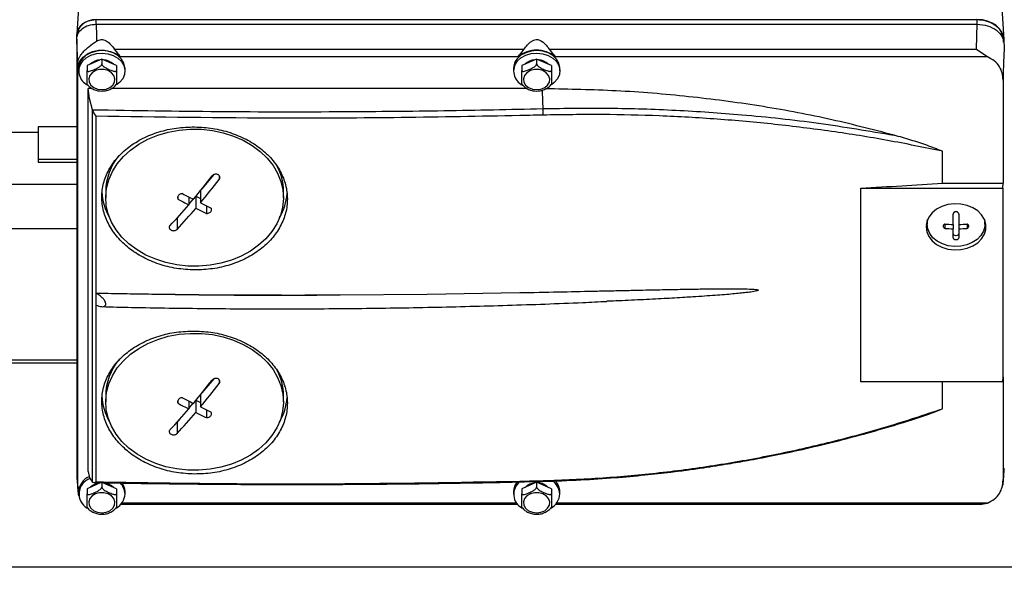
# Model space of a CAD drawing. Units: millimetres. Extents: x 20 to 410, y 10 to 287.
# Drawn here: x 276 to 285, y 240 to 245 of the extents above; entities that cross this region are included whole.
import ezdxf

# ---------------------------------------------------------------- set-up
doc = ezdxf.new("R2010")
doc.units = ezdxf.units.MM
doc.styles.add('SLDTEXTSTYLE0', font='TXT', dxfattribs={"width": 0.605})
doc.dimstyles.new('SLDDIMSTYLE0', dxfattribs={"dimtxt": 3.5, "dimasz": 3.302, "dimexe": 0, "dimexo": 0.0625, "dimgap": 0.875, "dimtad": 1, "dimdec": 3, "dimlfac": 30, "dimrnd": 1e-09, "dimzin": 12, "dimdsep": 46, "dimtxsty": 'SLDTEXTSTYLE0', "dimsah": 1, "dimcen": 0.09, "dimadec": 0, "dimazin": 3, "dimtfac": 1, "dimtdec": 3, "dimtofl": 0, "dimtmove": 0, "dimatfit": 3, "dimfxl": 1, "dimfrac": 2, "dimtolj": 1, "dimtzin": 12, "dimarcsym": 0})

# ---------------------------------------------------------------- blocks, each defined once
blk = doc.blocks.new('_D_4')
at = {"color": 7, "linetype": 'Continuous', "lineweight": 0}
for p, q in [((195.786, 257.6197), (38.9252, 257.6197)), ((39.9252, 257.6197), (39.9252, 194.1197)), ((289.786, 194.1197), (38.9252, 194.1197))]:
    blk.add_line(p, q, dxfattribs=at)
at = {"color": 7, "linetype": 'Continuous', "lineweight": 18}
for points in [[(39.9252, 257.6197), (39.4172, 254.3177), (40.4332, 254.3177)], [(39.9252, 194.1197), (40.4332, 197.4217), (39.4172, 197.4217)]]:
    blk.add_solid(points, dxfattribs=at)
at = {"color": 7, "linetype": 'Continuous', "lineweight": 18, "insert": (35.4134, 221.485), "char_height": 3.5, "attachment_point": 1, "rotation": 90, "style": 'SLDTEXTSTYLE0'}
blk.add_mtext('1905', dxfattribs=at)

msp = doc.modelspace()

# ---------------------------------------------------------------- linework, layer by layer
at = {"color": 7, "linetype": 'Continuous', "lineweight": 25}
for p, q in [((284.516817, 244.772319), (284.47724, 245.463695)), ((276.542815, 245.187436), (276.521863, 244.821414)), ((284.285911, 244.940806), (276.68613, 244.940806)), ((276.68613, 244.903482), (276.689755, 244.803933)), ((276.68613, 244.903482), (284.285911, 244.903482)), ((284.28277, 244.803933), (284.285911, 244.903482)), ((276.5217, 244.783888), (276.5217, 244.815746)), ((276.526039, 244.800484), (276.526039, 244.817447)), ((276.519372, 244.774983), (276.519372, 241.02331)), ((276.656163, 244.733087), (276.691254, 244.755952)), ((276.689755, 244.803933), (276.691254, 244.755952)), ((284.279766, 244.686354), (284.28277, 244.803933)), ((284.512706, 244.749022), (284.512706, 244.766027)), ((284.517044, 244.732454), (284.517044, 244.764384)), ((276.845852, 244.686354), (276.870172, 244.654767)), ((280.376226, 244.686354), (276.845852, 244.686354)), ((280.351906, 244.654767), (280.376226, 244.686354)), ((280.595852, 244.686354), (280.620172, 244.654767)), ((284.279766, 244.686354), (280.595852, 244.686354)), ((284.325826, 244.654767), (284.279766, 244.686354)), ((284.372986, 244.622007), (284.325826, 244.654767)), ((276.736039, 244.602991), (276.609166, 244.546522)), ((276.736039, 244.602991), (276.736039, 244.560527)), ((276.862912, 244.546522), (276.736039, 244.602991)), ((280.326191, 244.622007), (276.895887, 244.622007)), ((280.486039, 244.602991), (280.359166, 244.546522)), ((280.486039, 244.602991), (280.486039, 244.560527)), ((280.612912, 244.546522), (280.486039, 244.602991)), ((284.372986, 244.622007), (280.645887, 244.622007)), ((276.529396, 244.54108), (276.53016, 244.517877)), ((276.531249, 244.505109), (276.530431, 244.489022)), ((276.530431, 240.905864), (276.530431, 244.489022)), ((276.536039, 244.521902), (276.536039, 244.50067)), ((276.609166, 244.546522), (276.609166, 244.504059)), ((276.862912, 244.546522), (276.862912, 244.504059)), ((276.936039, 244.50067), (276.936039, 244.521902)), ((280.286039, 244.521902), (280.286039, 244.50067)), ((280.359166, 244.546522), (280.359166, 244.504059)), ((280.612912, 244.546522), (280.612912, 244.504059)), ((280.686039, 244.50067), (280.686039, 244.521902)), ((284.508314, 244.421488), (284.508314, 243.532583)), ((276.653398, 244.348988), (276.619372, 244.348998)), ((276.619372, 241.045888), (276.619372, 244.348998)), ((276.628827, 244.263604), (276.619372, 244.348998)), ((276.720626, 244.328032), (276.736039, 244.327017)), ((276.736039, 244.327017), (276.751239, 244.327948)), ((280.405672, 244.347817), (276.818369, 244.348936)), ((280.470626, 244.328032), (280.486039, 244.327017)), ((280.486039, 244.327017), (280.501239, 244.327948)), ((276.656074, 244.165955), (276.628827, 244.263604)), ((276.668033, 244.139464), (276.656074, 244.165955)), ((276.656074, 240.954355), (276.656074, 244.165955)), ((276.686039, 244.109657), (276.668033, 244.139464)), ((276.686039, 242.58468), (276.686039, 244.109657)), ((275.869372, 243.973956), (276.186039, 243.973956)), ((276.519372, 244.019074), (276.186039, 244.019074)), ((276.186039, 244.019074), (276.186039, 243.740896)), ((283.985706, 243.532583), (283.985706, 243.807804)), ((276.186039, 243.740896), (276.519372, 243.740896)), ((276.186039, 243.740896), (276.186039, 243.715008)), ((276.186039, 243.715008), (276.519372, 243.715008)), ((277.600049, 243.484625), (277.703591, 243.606801)), ((258.37923, 243.525043), (276.519372, 243.525043)), ((276.769372, 243.460776), (276.769372, 243.407722)), ((277.58679, 243.468282), (277.58679, 243.36306)), ((278.302706, 243.407722), (278.302706, 243.460776)), ((283.283261, 241.81984), (283.283261, 243.490119)), ((283.283261, 243.490119), (284.505986, 243.490119)), ((283.985706, 243.532583), (284.508314, 243.532583)), ((284.505986, 243.490119), (284.508314, 243.532583)), ((284.505986, 243.490119), (284.505986, 241.81984)), ((277.39293, 243.420989), (277.39293, 243.394979)), ((277.485288, 243.4147), (277.485288, 243.346653)), ((277.485288, 243.349212), (277.523885, 243.394754)), ((277.546681, 243.419484), (277.546681, 243.315733)), ((277.54795, 243.421013), (277.58679, 243.401451)), ((277.639039, 243.337502), (277.639039, 243.271027)), ((277.384421, 243.230192), (277.377284, 243.223993)), ((277.384421, 243.230192), (277.410637, 243.261126)), ((277.384421, 243.230192), (277.384421, 243.134096)), ((283.852706, 243.179414), (283.858182, 243.219532)), ((283.852706, 243.20065), (283.852833, 243.206792)), ((284.078372, 243.17734), (284.078372, 243.266274)), ((284.127039, 243.266274), (284.127039, 243.17734)), ((284.352579, 243.206793), (284.352706, 243.20065)), ((276.519372, 243.139594), (258.37923, 243.139594)), ((283.852706, 243.20065), (283.852706, 243.179414)), ((284.005765, 243.180288), (284.005765, 243.142771)), ((284.078372, 243.17734), (284.078372, 243.139823)), ((284.078372, 243.062243), (284.078372, 243.139823)), ((284.127039, 243.17734), (284.127039, 243.139823)), ((284.127039, 243.139823), (284.127039, 243.062243)), ((284.199647, 243.180288), (284.199647, 243.142771)), ((284.352706, 243.179414), (284.352706, 243.20065)), ((276.686039, 242.482042), (276.686039, 242.58468)), ((278.792848, 242.56935), (279.542786, 242.575903)), ((279.542786, 242.575903), (280.340105, 242.588638)), ((276.686039, 240.957065), (276.686039, 242.482042)), ((266.223378, 241.982558), (276.519372, 241.982558)), ((277.600049, 241.724408), (277.703591, 241.846583)), ((284.505986, 241.81984), (284.508314, 241.862303)), ((284.508314, 241.862303), (284.508314, 240.973398)), ((284.505986, 241.81984), (283.283261, 241.81984)), ((283.985706, 241.587082), (283.985706, 241.81984)), ((276.769372, 241.700559), (276.769372, 241.647504)), ((277.58679, 241.708064), (277.58679, 241.602843)), ((278.302706, 241.647504), (278.302706, 241.700559)), ((277.39293, 241.660771), (277.39293, 241.634761)), ((277.485288, 241.654482), (277.485288, 241.586435)), ((277.485288, 241.588994), (277.523885, 241.634537)), ((277.546681, 241.659266), (277.546681, 241.555515)), ((277.54795, 241.660796), (277.58679, 241.641234)), ((277.639039, 241.577284), (277.639039, 241.510809)), ((277.384421, 241.469975), (277.377284, 241.463776)), ((277.384421, 241.469975), (277.410637, 241.500908)), ((277.384421, 241.469975), (277.384421, 241.373879)), ((276.619372, 241.045888), (276.628827, 240.992065)), ((276.72744, 240.950245), (276.609166, 240.897604)), ((276.628827, 240.992065), (276.656074, 240.954355)), ((276.656074, 240.954355), (276.668033, 240.951309)), ((276.668033, 240.951309), (276.686039, 240.957065)), ((276.736039, 240.954073), (276.736039, 240.911609)), ((276.862912, 240.897604), (276.74536, 240.949924)), ((280.486039, 240.954073), (280.359166, 240.897604)), ((280.486039, 240.954073), (280.486039, 240.911609)), ((280.612912, 240.897604), (280.486039, 240.954073)), ((276.52917, 240.899048), (276.53016, 240.868959)), ((276.530431, 240.905864), (276.531249, 240.889777)), ((276.536039, 240.872984), (276.536039, 240.851752)), ((276.609166, 240.897604), (276.609166, 240.855141)), ((276.862912, 240.897604), (276.862912, 240.855141)), ((276.936039, 240.851752), (276.936039, 240.872984)), ((280.286039, 240.872984), (280.286039, 240.851752)), ((280.359166, 240.897604), (280.359166, 240.855141)), ((280.612912, 240.897604), (280.612912, 240.855141)), ((280.686039, 240.851752), (280.686039, 240.872984)), ((276.900244, 240.763732), (280.321835, 240.763732)), ((280.31419, 240.772879), (276.907888, 240.772879)), ((280.650244, 240.763732), (284.314366, 240.763732)), ((284.372986, 240.772879), (280.657888, 240.772879)), ((284.314366, 240.76484), (284.325826, 240.764103)), ((284.325826, 240.764103), (284.372713, 240.773037)), ((276.720626, 240.679114), (276.736039, 240.678099)), ((276.736039, 240.678099), (276.751239, 240.67903)), ((280.470626, 240.679114), (280.486039, 240.678099)), ((280.486039, 240.678099), (280.501239, 240.67903)), ((263.986039, 240.22307), (299.786039, 240.22307))]:
    msp.add_line(p, q, dxfattribs=at)
at = {"color": 8, "linetype": 'Continuous', "lineweight": 25}
for p, q in [((276.68613, 244.903482), (276.68613, 244.940806)), ((284.285911, 244.903482), (284.285911, 244.940806)), ((277.74905, 243.596542), (277.74905, 243.564344)), ((276.519372, 242.00676), (266.186039, 242.00676)), ((277.74905, 241.836324), (277.74905, 241.804127))]:
    msp.add_line(p, q, dxfattribs=at)
at = {"color": 7, "linetype": 'Continuous', "lineweight": 25, "flags": 128}
for points in [[(276.531249, 244.505109), (276.532423, 244.545715), (276.546924, 244.584763), (276.573803, 244.619696), (276.611299, 244.648229), (276.65696, 244.668494), (276.707796, 244.679165), (276.760481, 244.679543), (276.811566, 244.669603), (276.857708, 244.649997), (276.895887, 244.622007)], [(276.936039, 244.521902), (276.935793, 244.529548), (276.927051, 244.567603), (276.906307, 244.602787), (276.874864, 244.632889), (276.834699, 244.656017), (276.788334, 244.670718), (276.738684, 244.676068), (276.688867, 244.671732), (276.642014, 244.657981), (276.601069, 244.63568), (276.568605, 244.60623)], [(276.568605, 244.584998), (276.601069, 244.614448), (276.642014, 244.636749), (276.688867, 244.6505), (276.738684, 244.654836), (276.788334, 244.649486), (276.834699, 244.634785), (276.874864, 244.611657), (276.906307, 244.581555), (276.927051, 244.546371), (276.935793, 244.508316), (276.931984, 244.46978), (276.915863, 244.433185), (276.888443, 244.40083), (276.863241, 244.381693)], [(280.686039, 244.521902), (280.685793, 244.529548), (280.677051, 244.567603), (280.656307, 244.602787), (280.624864, 244.632889), (280.584699, 244.656017), (280.538334, 244.670718), (280.488684, 244.676068), (280.438867, 244.671732), (280.392014, 244.657981), (280.351069, 244.63568), (280.318605, 244.60623)], [(280.318605, 244.584998), (280.351069, 244.614448), (280.392014, 244.636749), (280.438867, 244.6505), (280.488684, 244.654836), (280.538334, 244.649486), (280.584699, 244.634785), (280.624864, 244.611657), (280.656307, 244.581555), (280.677051, 244.546371), (280.685793, 244.508316), (280.681984, 244.46978), (280.665863, 244.433185), (280.638443, 244.40083), (280.613241, 244.381693)], [(276.736039, 244.339118), (276.772784, 244.343845), (276.805547, 244.357514), (276.830778, 244.378643), (276.845743, 244.404942), (276.848819, 244.433563), (276.839674, 244.461402), (276.819298, 244.485444), (276.7899, 244.503084), (276.754666, 244.512408), (276.717412, 244.512408), (276.682178, 244.503084), (276.65278, 244.485444), (276.632404, 244.461402), (276.623259, 244.433563), (276.626335, 244.404942), (276.6413, 244.378643), (276.666531, 244.357514), (276.699294, 244.343845), (276.736039, 244.339118)], [(280.486039, 244.339118), (280.522784, 244.343845), (280.555547, 244.357514), (280.580778, 244.378643), (280.595743, 244.404942), (280.598819, 244.433563), (280.589674, 244.461402), (280.569298, 244.485444), (280.5399, 244.503084), (280.504666, 244.512408), (280.467412, 244.512408), (280.432178, 244.503084), (280.40278, 244.485444), (280.382404, 244.461402), (280.373259, 244.433563), (280.376335, 244.404942), (280.3913, 244.378643), (280.416531, 244.357514), (280.449294, 244.343845), (280.486039, 244.339118)], [(277.116715, 242.912936), (277.039579, 242.957353), (276.970272, 243.008871), (276.909888, 243.06668), (276.859379, 243.129868), (276.819541, 243.197437), (276.791002, 243.268323), (276.774214, 243.341407), (276.769439, 243.415536), (276.776755, 243.489543), (276.796045, 243.562259), (276.827005, 243.632538), (276.869146, 243.699272), (276.921805, 243.761408), (276.984151, 243.817965), (277.055201, 243.868053), (277.133834, 243.910882), (277.218809, 243.945775), (277.308788, 243.972183), (277.40235, 243.989689), (277.498021, 243.998016), (277.594292, 243.997035), (277.689643, 243.98676), (277.782573, 243.967353), (277.871614, 243.93912), (277.955363, 243.902507), (278.032499, 243.858091), (278.101806, 243.806572), (278.16219, 243.748763), (278.212699, 243.685576), (278.252537, 243.618006), (278.281076, 243.547121), (278.297864, 243.474037), (278.302639, 243.399907), (278.295323, 243.3259), (278.276034, 243.253184), (278.245074, 243.182905), (278.202932, 243.116171), (278.150273, 243.054036), (278.087927, 242.997478), (278.016877, 242.94739), (277.938244, 242.904562), (277.853269, 242.869668), (277.76329, 242.843261), (277.669728, 242.825755), (277.574057, 242.817427), (277.477787, 242.818408), (277.382435, 242.828683), (277.289506, 242.84809), (277.200464, 242.876323), (277.116715, 242.912936)], [(283.844372, 243.156063), (283.850412, 243.113252), (283.868249, 243.072443), (283.897048, 243.035543), (283.935464, 243.004279), (283.9817, 242.980113), (284.033594, 242.964173), (284.08872, 242.957206), (284.144499, 242.959538), (284.198325, 242.971058), (284.247679, 242.99123), (284.290255, 243.019109), (284.32406, 243.053391), (284.347516, 243.092475), (284.359525, 243.134531), (284.359525, 243.177595), (284.347516, 243.219651), (284.32406, 243.258735), (284.290255, 243.293017), (284.247679, 243.320896), (284.198325, 243.341067), (284.144499, 243.352588), (284.08872, 243.35492), (284.033594, 243.347953), (283.9817, 243.332013), (283.935464, 243.307847), (283.897048, 243.276583), (283.868249, 243.239683), (283.850412, 243.198874), (283.844372, 243.156063)], [(284.347233, 243.21952), (284.35124, 243.200251), (284.35124, 243.158577), (284.339619, 243.117877), (284.31692, 243.080054), (284.284205, 243.046878), (284.243002, 243.019898), (284.19524, 243.000378), (284.143151, 242.989229), (284.089171, 242.986972), (284.035824, 242.993715), (283.985604, 243.00914), (283.940859, 243.032527), (283.903682, 243.062782), (283.875812, 243.098491), (283.858551, 243.137984), (283.852706, 243.179414), (283.852706, 243.179414)], [(283.845996, 243.178357), (283.853789, 243.147372), (283.860679, 243.131016)], [(284.344733, 243.131017), (284.351623, 243.147372), (284.359415, 243.178357)], [(284.127039, 243.098635), (284.125187, 243.091456), (284.119912, 243.08537), (284.112018, 243.081304), (284.102706, 243.079876), (284.093394, 243.081304), (284.085499, 243.08537), (284.080225, 243.091456), (284.078372, 243.098635)], [(277.116715, 241.152719), (277.039579, 241.197135), (276.970272, 241.248654), (276.909888, 241.306463), (276.859379, 241.36965), (276.819541, 241.43722), (276.791002, 241.508105), (276.774214, 241.581189), (276.769439, 241.655319), (276.776755, 241.729326), (276.796045, 241.802042), (276.827005, 241.872321), (276.869146, 241.939054), (276.921805, 242.00119), (276.984151, 242.057748), (277.055201, 242.107836), (277.133834, 242.150664), (277.218809, 242.185557), (277.308788, 242.211965), (277.40235, 242.229471), (277.498021, 242.237799), (277.594292, 242.236818), (277.689643, 242.226542), (277.782573, 242.207135), (277.871614, 242.178903), (277.955363, 242.142289), (278.032499, 242.097873), (278.101806, 242.046354), (278.16219, 241.988545), (278.212699, 241.925358), (278.252537, 241.857789), (278.281076, 241.786903), (278.297864, 241.713819), (278.302639, 241.639689), (278.295323, 241.565683), (278.276034, 241.492967), (278.245074, 241.422687), (278.202932, 241.355954), (278.150273, 241.293818), (278.087927, 241.23726), (278.016877, 241.187172), (277.938244, 241.144344), (277.853269, 241.109451), (277.76329, 241.083043), (277.669728, 241.065537), (277.574057, 241.057209), (277.477787, 241.058191), (277.382435, 241.068466), (277.289506, 241.087873), (277.200464, 241.116106), (277.116715, 241.152719)], [(276.531249, 240.889777), (276.532423, 240.849171), (276.53541, 240.837145)], [(276.736039, 240.6902), (276.772784, 240.694927), (276.805547, 240.708596), (276.830778, 240.729725), (276.845743, 240.756024), (276.848819, 240.784645), (276.839674, 240.812484), (276.819298, 240.836526), (276.7899, 240.854166), (276.754666, 240.86349), (276.717412, 240.86349), (276.682178, 240.854166), (276.65278, 240.836526), (276.632404, 240.812484), (276.623259, 240.784645), (276.626335, 240.756024), (276.6413, 240.729725), (276.666531, 240.708596), (276.699294, 240.694927), (276.736039, 240.6902)], [(280.486039, 240.6902), (280.522784, 240.694927), (280.555547, 240.708596), (280.580778, 240.729725), (280.595743, 240.756024), (280.598819, 240.784645), (280.589674, 240.812484), (280.569298, 240.836526), (280.5399, 240.854166), (280.504666, 240.86349), (280.467412, 240.86349), (280.432178, 240.854166), (280.40278, 240.836526), (280.382404, 240.812484), (280.373259, 240.784645), (280.376335, 240.756024), (280.3913, 240.729725), (280.416531, 240.708596), (280.449294, 240.694927), (280.486039, 240.6902)]]:
    msp.add_lwpolyline(points, dxfattribs=at)
at = {"color": 7, "linetype": 'Continuous', "lineweight": 25}
for centre, radius, start, end in [((280.486039, 244.437045), 0.244463, 49.1657501, 130.8342499), ((276.664751, 244.520647), 0.128718, 138.326766, 179.4414816), ((276.672349, 244.49948), 0.134448, 140.5007376, 244.9721625), ((276.7312, 244.459151), 0.137562, 94.2106237, 133.77499), ((276.740878, 244.459151), 0.137562, 46.22501, 85.7893763), ((280.414751, 244.520647), 0.128718, 138.326766, 179.4414816), ((280.422349, 244.49948), 0.134448, 140.5007375, 244.9721625), ((280.4812, 244.459151), 0.137562, 94.2106237, 133.77499), ((280.490878, 244.459151), 0.137562, 46.22501, 85.7893763), ((277.266888, 243.453855), 0.497564, 140.5106119, 179.2029979), ((277.826717, 243.458616), 0.475994, 0.2599775, 28.9838504), ((272.356094, 247.727127), 6.74521, 320.0287226, 322.2249827), ((272.417487, 247.696206), 6.74521, 320.0287226, 322.2249827), ((277.238099, 243.48587), 0.502225, 183.1339557, 209.8243383), ((278.405795, 330.005224), 86.652485, 273.22675111, 273.69206635), ((280.051787, 248.364024), 5.635683, 241.8494733, 242.9092285), ((280.091896, 248.411351), 5.635683, 241.8494733, 242.9092285), ((277.832639, 243.486445), 0.503674, 330.1949682, 355.0855333), ((273.199772, 247.011706), 5.638995, 316.987432, 319.4623231), ((273.261164, 246.980786), 5.638995, 316.987432, 319.4623231), ((279.934893, 248.131803), 5.375694, 243.6239197, 244.7175754), ((279.975002, 248.17913), 5.375694, 243.6239197, 244.7175754), ((284.102571, 244.669149), 1.492005, 266.2798575, 269.0706962), ((284.102571, 244.631632), 1.492005, 266.2798575, 269.0706962), ((284.102841, 244.669149), 1.492005, 270.9293038, 273.7201425), ((284.102841, 244.631632), 1.492005, 270.9293038, 273.7201425), ((278.377933, 329.908373), 87.340008, 269.20488877, 270.27218917), ((278.265423, 305.253538), 62.686406, 268.99500221, 270.48207572), ((277.266888, 241.693638), 0.497564, 140.5106119, 179.2029979), ((277.826845, 241.698414), 0.475866, 0.2581899, 28.8566059), ((272.356094, 245.966909), 6.74521, 320.0287226, 322.2249827), ((272.417487, 245.935989), 6.74521, 320.0287226, 322.2249827), ((277.238115, 241.725655), 0.502241, 183.1341632, 209.83783), ((280.091896, 246.651134), 5.635683, 241.8494733, 242.9092285), ((277.832622, 241.726231), 0.503691, 330.1812686, 355.0853472), ((280.051787, 246.603806), 5.635683, 241.8494733, 242.9092285), ((279.975002, 246.418913), 5.375694, 243.6239197, 244.7175754), ((273.199772, 245.251489), 5.638995, 316.987432, 319.4623231), ((273.261164, 245.220568), 5.638995, 316.987432, 319.4623231), ((279.934893, 246.371585), 5.375694, 243.6239197, 244.7175754), ((276.684774, 240.86481), 0.14896, 113.4856774, 176.8541577), ((276.678108, 240.8529), 0.138775, 108.0972968, 241.0131501), ((276.7312, 240.810233), 0.137562, 94.2106237, 133.77499), ((276.740878, 240.810233), 0.137562, 46.22501, 85.7893763), ((276.801038, 240.848416), 0.135042, 1.4157154, 47.1120415), ((276.805439, 240.870761), 0.130619, 0.9753981, 36.4365989), ((280.415823, 240.871343), 0.129794, 138.1474505, 179.2755949), ((280.42222, 240.850978), 0.134307, 126.8931473, 242.8131371), ((280.4812, 240.810233), 0.137562, 94.2106237, 133.77499), ((280.490878, 240.810233), 0.137562, 46.22501, 85.7893763), ((280.541766, 240.844843), 0.144439, 2.7417302, 57.4153273), ((280.551455, 240.869753), 0.134623, 1.3754191, 46.1838891), ((276.789667, 240.859375), 0.14657, 298.8460188, 357.0187937), ((280.539667, 240.859375), 0.14657, 298.8460188, 357.0187937)]:
    msp.add_arc(centre, radius, start, end, dxfattribs=at)
for centre, major_axis, ratio, start_param, end_param in [((276.688469, 244.81559), (0.166768, -0.000386), 0.77089592, 1.57379835, 3.1433767), ((284.283569, 244.764165), (0.233475, 0.00054), 0.77089592, 6.28140126, 7.85097961), ((276.519534, 244.386603), (-0.01113, 0.5), 0.02690704, 4.91808676, 5.60129372)]:
    msp.add_ellipse(centre, major_axis=major_axis, ratio=ratio, start_param=start_param, end_param=end_param, dxfattribs=at)
for points, knots in [([(276.519372, 244.774983), (276.521957, 244.791843), (276.527112, 244.825465), (276.565386, 244.868003), (276.620591, 244.897501), (276.664242, 244.901484), (276.68613, 244.903482)], [0, 0, 0, 0, 0.250609096, 0.49978163, 0.749168691, 1, 1, 1, 1]), ([(276.68613, 244.940806), (276.662604, 244.938474), (276.615602, 244.933814), (276.563018, 244.900741), (276.531627, 244.860105), (276.527902, 244.831667), (276.526039, 244.817447)], [0, 0, 0, 0, 0.28009294, 0.5595722, 0.77976822, 1, 1, 1, 1]), ([(284.512706, 244.766027), (284.508417, 244.791715), (284.499846, 244.843049), (284.439017, 244.900455), (284.36431, 244.934711), (284.312046, 244.938775), (284.285911, 244.940806)], [0, 0, 0, 0, 0.28001698, 0.5595606, 0.7797585, 1, 1, 1, 1]), ([(284.285911, 244.903482), (284.316532, 244.900696), (284.377596, 244.89514), (284.454877, 244.853864), (284.508496, 244.7943), (284.51574, 244.747187), (284.519372, 244.723563)], [0, 0, 0, 0, 0.25061346, 0.49978633, 0.74917612, 1, 1, 1, 1]), ([(276.52941, 244.54108), (276.529328, 244.543625), (276.529157, 244.548939), (276.529093, 244.560979), (276.530852, 244.588778), (276.539242, 244.61222), (276.555777, 244.640874), (276.572585, 244.663241), (276.606521, 244.697571), (276.636604, 244.719094), (276.656163, 244.733087)], [0, 0, 0, 0, 0.03046445, 0.06362273, 0.135859, 0.37150375, 0.42433776, 0.57968612, 0.7267359, 1, 1, 1, 1]), ([(276.691254, 244.755952), (276.697744, 244.759868), (276.709619, 244.767034), (276.730434, 244.772172), (276.752138, 244.770551), (276.779366, 244.758985), (276.812452, 244.731348), (276.833402, 244.703127), (276.845852, 244.686354)], [0, 0, 0, 0, 0.11840962, 0.2166516, 0.31551954, 0.43403888, 0.6636388, 1, 1, 1, 1]), ([(280.376226, 244.686354), (280.385445, 244.699203), (280.403824, 244.724816), (280.432836, 244.751742), (280.459421, 244.766899), (280.475803, 244.770986), (280.490665, 244.771639), (280.508122, 244.768834), (280.542391, 244.751102), (280.570789, 244.721112), (280.589872, 244.694647), (280.595852, 244.686354)], [0, 0, 0, 0, 0.16849112, 0.33586671, 0.41790904, 0.48239585, 0.50037981, 0.56379082, 0.65283311, 0.89121184, 1, 1, 1, 1]), ([(276.870172, 244.654767), (276.872949, 244.651297), (276.877313, 244.645845), (276.886011, 244.634926), (276.891711, 244.62747), (276.895887, 244.622007)], [0, 0, 0, 0, 0.31888163, 0.50101124, 1, 1, 1, 1]), ([(280.326191, 244.622007), (280.330384, 244.627493), (280.336082, 244.634948), (280.344781, 244.645865), (280.349127, 244.651294), (280.351906, 244.654767)], [0, 0, 0, 0, 0.5010929, 0.68085574, 1, 1, 1, 1]), ([(280.620172, 244.654767), (280.622949, 244.651297), (280.627313, 244.645845), (280.636011, 244.634926), (280.641711, 244.62747), (280.645887, 244.622007)], [0, 0, 0, 0, 0.31888163, 0.50101124, 1, 1, 1, 1]), ([(284.519372, 244.723563), (284.518234, 244.70157), (284.515933, 244.657131), (284.512878, 244.577574), (284.510294, 244.497953), (284.50897, 244.446801), (284.508314, 244.421488)], [0, 0, 0, 0, 0.27747187, 0.5606624, 0.78258917, 1, 1, 1, 1]), ([(276.609166, 244.504059), (276.609347, 244.502885), (276.609707, 244.500541), (276.612796, 244.497948), (276.619361, 244.496355), (276.637478, 244.498474), (276.667432, 244.510201), (276.696665, 244.523847), (276.716748, 244.536615), (276.726064, 244.544084), (276.73246, 244.551218), (276.7356, 244.556595), (276.735921, 244.559468), (276.736039, 244.560527)], [0, 0, 0, 0, 0.03423708, 0.06832879, 0.12255677, 0.21298742, 0.46153256, 0.71987249, 0.79908661, 0.87871286, 0.92537338, 0.9724861, 1, 1, 1, 1]), ([(276.736039, 244.560527), (276.736219, 244.559192), (276.736579, 244.556529), (276.739669, 244.551185), (276.746233, 244.543749), (276.76435, 244.529741), (276.794305, 244.514803), (276.823538, 244.502427), (276.843621, 244.497319), (276.852937, 244.496495), (276.859333, 244.497936), (276.862473, 244.500517), (276.862793, 244.503105), (276.862912, 244.504059)], [0, 0, 0, 0, 0.03423708, 0.06832879, 0.12255677, 0.21298742, 0.46153256, 0.71987249, 0.79908661, 0.87871286, 0.92537338, 0.9724861, 1, 1, 1, 1]), ([(280.359166, 244.504059), (280.359347, 244.502885), (280.359707, 244.500541), (280.362796, 244.497948), (280.369361, 244.496355), (280.387478, 244.498474), (280.417432, 244.510201), (280.446665, 244.523847), (280.466748, 244.536615), (280.476064, 244.544084), (280.48246, 244.551218), (280.4856, 244.556595), (280.485921, 244.559468), (280.486039, 244.560527)], [0, 0, 0, 0, 0.03423708, 0.06832879, 0.12255677, 0.21298742, 0.46153256, 0.71987249, 0.79908661, 0.87871286, 0.92537338, 0.9724861, 1, 1, 1, 1]), ([(280.486039, 244.560527), (280.486219, 244.559192), (280.486579, 244.556529), (280.489669, 244.551185), (280.496233, 244.543749), (280.51435, 244.529741), (280.544305, 244.514803), (280.573538, 244.502427), (280.593621, 244.497319), (280.602937, 244.496495), (280.609333, 244.497936), (280.612473, 244.500517), (280.612793, 244.503105), (280.612912, 244.504059)], [0, 0, 0, 0, 0.03423708, 0.06832879, 0.12255677, 0.21298742, 0.46153256, 0.71987249, 0.79908661, 0.87871286, 0.92537338, 0.9724861, 1, 1, 1, 1]), ([(284.508314, 244.421488), (284.507019, 244.442247), (284.50454, 244.481972), (284.479511, 244.539097), (284.437998, 244.589851), (284.394335, 244.611447), (284.372986, 244.622007)], [0, 0, 0, 0, 0.2613039, 0.50003051, 0.75553712, 1, 1, 1, 1]), ([(276.609166, 244.38727), (276.609166, 244.387424), (276.609166, 244.387903), (276.609166, 244.398498), (276.609166, 244.423054), (276.609166, 244.449865), (276.609166, 244.47156), (276.609166, 244.483176), (276.609166, 244.493157), (276.609166, 244.499931), (276.609166, 244.502947), (276.609166, 244.504059)], [0, 0, 0, 0, 0.04637534, 0.14465736, 0.4147817, 0.69555124, 0.78164289, 0.86818246, 0.91889414, 0.97009728, 1, 1, 1, 1]), ([(276.862912, 244.504059), (276.862912, 244.502644), (276.862912, 244.49982), (276.862912, 244.493101), (276.862912, 244.482743), (276.862912, 244.460669), (276.862912, 244.432429), (276.862912, 244.406943), (276.862912, 244.393042), (276.862912, 244.387879), (276.862912, 244.387307), (276.862912, 244.387109)], [0, 0, 0, 0, 0.037181962, 0.074206046, 0.133098412, 0.231307392, 0.501230988, 0.781791863, 0.867819536, 0.954294784, 1, 1, 1, 1]), ([(280.359166, 244.38727), (280.359166, 244.387424), (280.359166, 244.387903), (280.359166, 244.398498), (280.359166, 244.423054), (280.359166, 244.449865), (280.359166, 244.47156), (280.359166, 244.483176), (280.359166, 244.493157), (280.359166, 244.499931), (280.359166, 244.502947), (280.359166, 244.504059)], [0, 0, 0, 0, 0.04637534, 0.14465736, 0.4147817, 0.69555124, 0.78164289, 0.86818246, 0.91889414, 0.97009728, 1, 1, 1, 1]), ([(280.612912, 244.504059), (280.612912, 244.502644), (280.612912, 244.49982), (280.612912, 244.493101), (280.612912, 244.482743), (280.612912, 244.460669), (280.612912, 244.432429), (280.612912, 244.406943), (280.612912, 244.393042), (280.612912, 244.387879), (280.612912, 244.387307), (280.612912, 244.387109)], [0, 0, 0, 0, 0.03718196, 0.07420605, 0.13309841, 0.23130739, 0.50123099, 0.78179186, 0.86781954, 0.95429478, 1, 1, 1, 1]), ([(276.609948, 244.387802), (276.611969, 244.384391), (276.619695, 244.371347), (276.641827, 244.353575), (276.674425, 244.336666), (276.702165, 244.329017), (276.717903, 244.328177), (276.720626, 244.328032)], [0, 0, 0, 0, 0.09725993, 0.37189623, 0.65338218, 0.94002948, 1, 1, 1, 1]), ([(276.751238, 244.327976), (276.748998, 244.327633), (276.746012, 244.327176), (276.74378, 244.327838), (276.743222, 244.328003)], [0, 0, 0, 0, 0.74987139, 1, 1, 1, 1]), ([(276.751239, 244.327948), (276.753486, 244.328062), (276.768958, 244.328852), (276.797124, 244.336355), (276.831065, 244.354066), (276.853589, 244.372099), (276.860724, 244.385115), (276.862098, 244.387621)], [0, 0, 0, 0, 0.04947572, 0.34073923, 0.63478433, 0.92968519, 1, 1, 1, 1]), ([(280.359948, 244.387802), (280.361969, 244.384391), (280.369695, 244.371347), (280.391827, 244.353575), (280.424425, 244.336666), (280.452165, 244.329017), (280.467903, 244.328177), (280.470626, 244.328032)], [0, 0, 0, 0, 0.09725993, 0.37189623, 0.65338218, 0.94002948, 1, 1, 1, 1]), ([(280.501238, 244.327976), (280.498998, 244.327633), (280.496012, 244.327176), (280.49378, 244.327838), (280.493222, 244.328003)], [0, 0, 0, 0, 0.74987139, 1, 1, 1, 1]), ([(280.501239, 244.327948), (280.503486, 244.328062), (280.518958, 244.328852), (280.547124, 244.336355), (280.581065, 244.354066), (280.603589, 244.372099), (280.610724, 244.385115), (280.612098, 244.387621)], [0, 0, 0, 0, 0.04947572, 0.34073923, 0.63478433, 0.92968519, 1, 1, 1, 1]), ([(283.569092, 243.946654), (283.378541, 243.995895), (282.995751, 244.094815), (282.402609, 244.203911), (281.79393, 244.284072), (281.179197, 244.334491), (280.767141, 244.342739), (280.564214, 244.346801)], [0, 0, 0, 0, 0.19674661, 0.39523708, 0.59643156, 0.80125214, 1, 1, 1, 1]), ([(276.656074, 244.165955), (277.018652, 244.160093), (277.74363, 244.148372), (278.753687, 244.148219), (279.685713, 244.156972), (280.254968, 244.169486), (280.539605, 244.175744)], [0, 0, 0, 0, 0.28011351, 0.56009036, 0.78003707, 1, 1, 1, 1]), ([(280.539605, 244.175744), (280.731224, 244.178458), (281.11449, 244.183889), (281.687347, 244.165249), (282.289929, 244.124072), (282.920308, 244.056044), (283.352816, 243.98312), (283.569092, 243.946654)], [0, 0, 0, 0, 0.18661119, 0.37325115, 0.55994048, 0.77994776, 1, 1, 1, 1]), ([(280.539605, 244.175744), (280.539961, 244.165646), (280.540597, 244.147563), (280.540984, 244.128488), (280.541154, 244.120064)], [0, 0, 0, 0, 0.5584027, 1, 1, 1, 1]), ([(280.340105, 244.115313), (279.999146, 244.108858), (279.317229, 244.09595), (278.0989, 244.089776), (277.221949, 244.102116), (276.686039, 244.109657)], [0, 0, 0, 0, 0.280002774, 0.560005561, 1, 1, 1, 1]), ([(280.541154, 244.120064), (280.503627, 244.119146), (280.436613, 244.117507), (280.369593, 244.115983), (280.340105, 244.115313)], [0, 0, 0, 0, 0.56000183, 1, 1, 1, 1]), ([(283.985706, 243.807804), (283.828114, 243.840206), (283.512967, 243.905001), (283.029718, 243.981444), (282.540146, 244.04259), (282.044924, 244.087116), (281.54969, 244.11501), (281.048093, 244.127324), (280.712703, 244.122521), (280.541154, 244.120064)], [0, 0, 0, 0, 0.142678378, 0.285321499, 0.428289448, 0.57134888, 0.714205855, 0.85381866, 1, 1, 1, 1]), ([(277.536039, 242.784419), (277.483625, 242.787188), (277.378801, 242.792724), (277.227826, 242.831589), (277.088457, 242.890294), (276.966644, 242.969661), (276.866711, 243.065378), (276.792141, 243.173853), (276.746564, 243.291097), (276.730908, 243.41238), (276.746034, 243.533225), (276.792175, 243.648732), (276.866182, 243.754961), (276.966688, 243.84717), (277.088501, 243.9229), (277.227973, 243.977681), (277.378923, 244.012762), (277.483663, 244.016158), (277.536039, 244.017856)], [0, 0, 0, 0, 0.06254593, 0.1250881, 0.18757215, 0.25006602, 0.31254296, 0.37496785, 0.43739717, 0.49986663, 0.56234453, 0.62483661, 0.68736609, 0.74991284, 0.81245713, 0.87501419, 0.93749981, 1, 1, 1, 1]), ([(277.536039, 244.017856), (277.588376, 244.015147), (277.693032, 244.009729), (277.843825, 243.971826), (277.983142, 243.914478), (278.104843, 243.836601), (278.205363, 243.742645), (278.279485, 243.635145), (278.325876, 243.518786), (278.341055, 243.397618), (278.326138, 243.276404), (278.279988, 243.160032), (278.206026, 243.052617), (278.105982, 242.959187), (277.984303, 242.882286), (277.844649, 242.826413), (277.693427, 242.789899), (277.588339, 242.78624), (277.536039, 242.784419)], [0, 0, 0, 0, 0.062462964, 0.124903292, 0.187334832, 0.249799895, 0.312252891, 0.374741573, 0.437243634, 0.499782341, 0.562309693, 0.624873484, 0.687343584, 0.749849518, 0.811865276, 0.874581473, 0.937582293, 1, 1, 1, 1]), ([(283.985706, 243.807804), (283.941084, 243.825447), (283.85204, 243.860653), (283.712248, 243.905771), (283.617271, 243.932895), (283.569092, 243.946654)], [0, 0, 0, 0, 0.33108258, 0.66067558, 1, 1, 1, 1]), ([(277.74905, 243.564344), (277.750971, 243.567433), (277.754813, 243.573611), (277.755504, 243.584056), (277.752232, 243.593885), (277.745888, 243.601173), (277.73745, 243.606583), (277.727324, 243.609877), (277.714849, 243.610233), (277.702812, 243.607163), (277.693455, 243.601773), (277.689319, 243.59713), (277.687658, 243.595264)], [0, 0, 0, 0, 0.10793596, 0.21587933, 0.32360657, 0.43088323, 0.49999024, 0.60675213, 0.71350672, 0.82047218, 0.92788358, 1, 1, 1, 1]), ([(277.433039, 243.442306), (277.428096, 243.44199), (277.418209, 243.441356), (277.40544, 243.435736), (277.395639, 243.427473), (277.389858, 243.417063), (277.388548, 243.40556), (277.391509, 243.39841), (277.39293, 243.394979)], [0, 0, 0, 0, 0.17120137, 0.34240568, 0.49999986, 0.67109249, 0.84218353, 1, 1, 1, 1]), ([(277.639039, 243.271027), (277.643982, 243.271513), (277.65387, 243.272484), (277.666638, 243.278394), (277.676439, 243.286758), (277.68222, 243.297058), (277.68353, 243.308255), (277.680569, 243.31508), (277.679148, 243.318354)], [0, 0, 0, 0, 0.17120137, 0.34240568, 0.49999986, 0.67109249, 0.84218353, 1, 1, 1, 1]), ([(284.102706, 243.287207), (284.099597, 243.286917), (284.094857, 243.286476), (284.089194, 243.283838), (284.084369, 243.280479), (284.080864, 243.276056), (284.078737, 243.270882), (284.078503, 243.267924), (284.078372, 243.266274)], [0, 0, 0, 0, 0.24190235, 0.36888251, 0.49960418, 0.72833074, 0.84846419, 1, 1, 1, 1]), ([(284.127039, 243.266274), (284.126909, 243.267919), (284.126676, 243.270873), (284.124555, 243.276043), (284.121053, 243.280469), (284.116229, 243.283831), (284.110563, 243.286474), (284.105818, 243.286916), (284.102706, 243.287207)], [0, 0, 0, 0, 0.15113236, 0.27121444, 0.49997099, 0.63074616, 0.7578157, 1, 1, 1, 1]), ([(277.323028, 243.165016), (277.321107, 243.162422), (277.317265, 243.157233), (277.316574, 243.148105), (277.319846, 243.139275), (277.32619, 243.132486), (277.334628, 243.127218), (277.344754, 243.123704), (277.357229, 243.122624), (277.369266, 243.12458), (277.378623, 243.128737), (277.382759, 243.13256), (277.384421, 243.134096)], [0, 0, 0, 0, 0.10793596, 0.21587933, 0.32360657, 0.43088323, 0.49999024, 0.60675213, 0.71350672, 0.82047218, 0.92788358, 1, 1, 1, 1]), ([(284.005765, 243.180288), (284.003742, 243.179182), (283.999781, 243.177018), (283.995678, 243.172443), (283.993233, 243.167469), (283.99245, 243.162261), (283.993228, 243.156958), (283.995669, 243.15171), (283.999773, 243.14669), (284.003738, 243.144096), (284.005765, 243.142771)], [0, 0, 0, 0, 0.13345088, 0.261219883, 0.383339399, 0.499847251, 0.616294797, 0.738445067, 0.866336003, 1, 1, 1, 1]), ([(284.199647, 243.142771), (284.20167, 243.144094), (284.20563, 243.146684), (284.209733, 243.151698), (284.212179, 243.156943), (284.212962, 243.162245), (284.212183, 243.167455), (284.209742, 243.172431), (284.205638, 243.177013), (284.201673, 243.17918), (284.199647, 243.180288)], [0, 0, 0, 0, 0.13345088, 0.26121988, 0.3833394, 0.49984725, 0.6162948, 0.73844507, 0.866336, 1, 1, 1, 1]), ([(284.078372, 243.062243), (284.078502, 243.060937), (284.078735, 243.058593), (284.080854, 243.054502), (284.084355, 243.051006), (284.089176, 243.048322), (284.094839, 243.046289), (284.102692, 243.045247), (284.110541, 243.046283), (284.116215, 243.04831), (284.121214, 243.051104), (284.125957, 243.055753), (284.126678, 243.060077), (284.127039, 243.062243)], [0, 0, 0, 0, 0.07559455, 0.13565772, 0.25007836, 0.31549259, 0.3790517, 0.50018576, 0.62125549, 0.68481423, 0.75024979, 0.87493461, 1, 1, 1, 1]), ([(280.340105, 242.588638), (280.451155, 242.590815), (280.66228, 242.594955), (280.897729, 242.600052), (281.045775, 242.603288), (281.116668, 242.604842), (281.1853, 242.606346), (281.251671, 242.607794), (281.31578, 242.60918), (281.391014, 242.610785), (281.476352, 242.612573), (281.570771, 242.614498), (281.65987, 242.616237), (281.743651, 242.617774), (281.822114, 242.619097), (281.925159, 242.620624), (282.008127, 242.621581), (282.072607, 242.622005), (282.090346, 242.6221), (282.107544, 242.62217), (282.124199, 242.622214), (282.140312, 242.622233), (282.192706, 242.622202), (282.266534, 242.62166), (282.34277, 242.619377), (282.379579, 242.61601), (282.39112, 242.613787), (282.395544, 242.61242), (282.397378, 242.611168), (282.397859, 242.610506), (282.398012, 242.610025), (282.397974, 242.609531), (282.397651, 242.608827), (282.396699, 242.607927), (282.394974, 242.606913), (282.391382, 242.605343), (282.370983, 242.599163), (282.336587, 242.594382), (282.287834, 242.588032), (282.236493, 242.582598), (282.175249, 242.576778), (282.104033, 242.570728), (282.022864, 242.564433), (281.931731, 242.557937), (281.844803, 242.552204), (281.728362, 242.544964), (281.578105, 242.53643), (281.379324, 242.526454), (281.214526, 242.51894), (281.117238, 242.515099), (281.091323, 242.514075)], [0, 0, 0, 0, 0.098667486, 0.187584542, 0.209261228, 0.230269171, 0.250608394, 0.270278921, 0.289280779, 0.307613998, 0.3371823, 0.365177072, 0.391598467, 0.416446671, 0.439721905, 0.461424442, 0.508166356, 0.513594566, 0.518862389, 0.523969845, 0.528916954, 0.533703739, 0.538330224, 0.575619726, 0.599537323, 0.606521693, 0.608796754, 0.610299763, 0.610798972, 0.611002566, 0.611188133, 0.611369594, 0.611561766, 0.612023335, 0.612637557, 0.613431049, 0.615597548, 0.631716675, 0.644050995, 0.659320131, 0.677529998, 0.698684045, 0.722784457, 0.749832703, 0.779829822, 0.800162494, 0.853459979, 0.913514136, 0.976961978, 1, 1, 1, 1]), ([(276.686039, 242.58468), (276.775611, 242.583039), (276.935561, 242.580109), (277.095538, 242.577793), (277.165927, 242.576774)], [0, 0, 0, 0, 0.56000019, 1, 1, 1, 1]), ([(276.686039, 242.482042), (276.702414, 242.475687), (276.725655, 242.466668), (276.752114, 242.467828), (276.764801, 242.473936), (276.770459, 242.484462), (276.770803, 242.49544), (276.766838, 242.508951), (276.756953, 242.526472), (276.736047, 242.550544), (276.710647, 242.570705), (276.692193, 242.581185), (276.686039, 242.58468)], [0, 0, 0, 0, 0.22582853, 0.32051402, 0.41613405, 0.46892593, 0.52198822, 0.5704603, 0.63865346, 0.74290442, 0.91426284, 1, 1, 1, 1]), ([(276.737529, 242.467854), (276.822154, 242.465829), (277.122953, 242.458633), (277.64019, 242.451164), (278.289173, 242.447927), (278.938158, 242.451587), (279.586978, 242.461789), (280.235397, 242.479186), (280.737041, 242.496461), (281.02223, 242.510181), (281.091703, 242.513524)], [0, 0, 0, 0, 0.05830954, 0.20726168, 0.35621497, 0.50516826, 0.65412158, 0.80307494, 0.95202839, 1, 1, 1, 1]), ([(277.536039, 241.024202), (277.483625, 241.02697), (277.378801, 241.032507), (277.227826, 241.071372), (277.088457, 241.130077), (276.966644, 241.209444), (276.866711, 241.305161), (276.792141, 241.413636), (276.746564, 241.530879), (276.730908, 241.652162), (276.746034, 241.773007), (276.792175, 241.888514), (276.866182, 241.994743), (276.966688, 242.086952), (277.088501, 242.162682), (277.227973, 242.217463), (277.378923, 242.252544), (277.483663, 242.25594), (277.536039, 242.257639)], [0, 0, 0, 0, 0.06254593, 0.1250881, 0.18757215, 0.25006602, 0.31254296, 0.37496785, 0.43739717, 0.49986663, 0.56234453, 0.62483661, 0.68736609, 0.74991284, 0.81245713, 0.87501419, 0.93749981, 1, 1, 1, 1]), ([(277.536039, 242.257639), (277.588376, 242.254929), (277.693032, 242.249512), (277.843825, 242.211609), (277.983142, 242.15426), (278.104843, 242.076384), (278.205363, 241.982427), (278.279485, 241.874927), (278.325876, 241.758568), (278.341055, 241.637401), (278.326138, 241.516187), (278.279988, 241.399814), (278.206026, 241.292399), (278.105982, 241.198969), (277.984303, 241.122069), (277.844649, 241.066196), (277.693427, 241.029681), (277.588339, 241.026023), (277.536039, 241.024202)], [0, 0, 0, 0, 0.06246296, 0.12490329, 0.18733483, 0.24979989, 0.31225289, 0.37474157, 0.43724363, 0.49978234, 0.56230969, 0.62487348, 0.68734358, 0.74984952, 0.81186528, 0.87458147, 0.93758229, 1, 1, 1, 1]), ([(277.74905, 241.804127), (277.750971, 241.807216), (277.754813, 241.813394), (277.755504, 241.823839), (277.752232, 241.833668), (277.745888, 241.840956), (277.73745, 241.846366), (277.727324, 241.849659), (277.714849, 241.850015), (277.702812, 241.846946), (277.693455, 241.841555), (277.689319, 241.836912), (277.687658, 241.835047)], [0, 0, 0, 0, 0.10793596, 0.21587933, 0.32360657, 0.43088323, 0.49999024, 0.60675213, 0.71350672, 0.82047218, 0.92788358, 1, 1, 1, 1]), ([(277.433039, 241.682089), (277.428096, 241.681772), (277.418209, 241.681139), (277.40544, 241.675519), (277.395639, 241.667255), (277.389858, 241.656845), (277.388548, 241.645343), (277.391509, 241.638192), (277.39293, 241.634761)], [0, 0, 0, 0, 0.17120137, 0.34240568, 0.49999986, 0.67109249, 0.84218353, 1, 1, 1, 1]), ([(277.639039, 241.510809), (277.643982, 241.511295), (277.65387, 241.512267), (277.666638, 241.518176), (277.676439, 241.526541), (277.68222, 241.53684), (277.68353, 241.548038), (277.680569, 241.554862), (277.679148, 241.558137)], [0, 0, 0, 0, 0.17120137, 0.34240568, 0.49999986, 0.67109249, 0.84218353, 1, 1, 1, 1]), ([(280.540427, 240.961286), (280.649668, 240.964882), (280.85674, 240.971698), (281.149818, 240.991489), (281.408135, 241.014676), (281.619147, 241.038196), (281.787425, 241.059726), (281.917547, 241.078012), (282.032247, 241.095362), (282.159412, 241.115828), (282.317671, 241.143261), (282.519616, 241.181683), (282.755713, 241.231426), (283.02533, 241.29452), (283.327242, 241.374129), (283.587345, 241.448722), (283.744807, 241.501299), (283.792725, 241.517299)], [0, 0, 0, 0, 0.09880759, 0.187295481, 0.265430516, 0.333198035, 0.379201312, 0.418811398, 0.452024314, 0.48412945, 0.535340727, 0.597384188, 0.670260432, 0.753971019, 0.848520698, 0.953902295, 1, 1, 1, 1]), ([(280.541154, 240.967473), (280.712686, 240.974103), (281.048052, 240.987066), (281.549627, 241.033322), (282.044868, 241.099969), (282.540103, 241.18901), (283.02969, 241.299806), (283.512949, 241.430353), (283.828106, 241.534834), (283.985706, 241.587082)], [0, 0, 0, 0, 0.14616656, 0.28577411, 0.42863191, 0.57170165, 0.7146688, 0.85731487, 1, 1, 1, 1]), ([(283.69342, 241.484623), (283.705691, 241.488178), (283.765168, 241.50541), (283.863585, 241.538252), (283.947033, 241.571618), (283.985706, 241.587082)], [0, 0, 0, 0, 0.12239904, 0.59327697, 1, 1, 1, 1]), ([(277.323028, 241.404799), (277.321107, 241.402204), (277.317265, 241.397016), (277.316574, 241.387888), (277.319846, 241.379057), (277.32619, 241.372269), (277.334628, 241.367), (277.344754, 241.363486), (277.357229, 241.362407), (277.369266, 241.364362), (277.378623, 241.36852), (277.382759, 241.372343), (277.384421, 241.373879)], [0, 0, 0, 0, 0.107935959, 0.21587933, 0.323606571, 0.430883234, 0.499990239, 0.606752135, 0.713506724, 0.820472183, 0.927883576, 1, 1, 1, 1]), ([(276.519372, 241.02331), (276.520478, 241.004325), (276.522704, 240.966079), (276.526574, 240.919571), (276.528972, 240.911049), (276.530431, 240.905864)], [0, 0, 0, 0, 0.27856054, 0.56116215, 1, 1, 1, 1]), ([(284.501061, 240.915494), (284.502074, 240.917857), (284.510941, 240.938533), (284.511833, 240.974012), (284.513686, 240.994129), (284.514563, 241.003652)], [0, 0, 0, 0, 0.06362508, 0.55675244, 1, 1, 1, 1]), ([(284.508314, 240.973398), (284.509162, 240.972064), (284.510877, 240.969368), (284.513808, 240.992327), (284.51668, 241.027678), (284.518481, 241.059153), (284.519372, 241.07473)], [0, 0, 0, 0, 0.2774061, 0.5605808, 0.78253381, 1, 1, 1, 1]), ([(276.609166, 240.855141), (276.609347, 240.853967), (276.609707, 240.851623), (276.612796, 240.84903), (276.619361, 240.847437), (276.637478, 240.849556), (276.667432, 240.861283), (276.696665, 240.874929), (276.716748, 240.887697), (276.726064, 240.895166), (276.73246, 240.902301), (276.7356, 240.907677), (276.735921, 240.91055), (276.736039, 240.911609)], [0, 0, 0, 0, 0.034237082, 0.068328789, 0.12255677, 0.212987415, 0.461532559, 0.71987249, 0.79908661, 0.878712858, 0.92537338, 0.972486096, 1, 1, 1, 1]), ([(276.667267, 240.951324), (276.776092, 240.949281), (276.992634, 240.945217), (277.304347, 240.940941), (277.58975, 240.937918), (277.823412, 240.936178), (278.010152, 240.935228), (278.154794, 240.934751), (278.282523, 240.934525), (278.424381, 240.934467), (278.601335, 240.934703), (278.827911, 240.935542), (279.094029, 240.93728), (279.39968, 240.94027), (279.744846, 240.944963), (280.129514, 240.951674), (280.399062, 240.957979), (280.540427, 240.961286)], [0, 0, 0, 0, 0.084310097, 0.167762253, 0.241443211, 0.305355856, 0.348721543, 0.386058799, 0.417368152, 0.447635237, 0.495913254, 0.554400943, 0.623098178, 0.702005266, 0.791123163, 0.890453727, 1, 1, 1, 1]), ([(276.686039, 240.957065), (277.027042, 240.95167), (277.709049, 240.940878), (278.927412, 240.938481), (279.804258, 240.953527), (280.340105, 240.962722)], [0, 0, 0, 0, 0.280002642, 0.560005352, 1, 1, 1, 1]), ([(276.736039, 240.911609), (276.736219, 240.910274), (276.736579, 240.907611), (276.739669, 240.902267), (276.746233, 240.894831), (276.76435, 240.880823), (276.794305, 240.865885), (276.823538, 240.853509), (276.843621, 240.848401), (276.852937, 240.847577), (276.859333, 240.849018), (276.862473, 240.851599), (276.862793, 240.854187), (276.862912, 240.855141)], [0, 0, 0, 0, 0.03423708, 0.06832879, 0.12255677, 0.21298742, 0.46153256, 0.71987249, 0.79908661, 0.87871286, 0.92537338, 0.9724861, 1, 1, 1, 1]), ([(280.340105, 240.962722), (280.377636, 240.963578), (280.444656, 240.965106), (280.511669, 240.966749), (280.541154, 240.967473)], [0, 0, 0, 0, 0.56000092, 1, 1, 1, 1]), ([(280.359166, 240.855141), (280.359347, 240.853967), (280.359707, 240.851623), (280.362796, 240.84903), (280.369361, 240.847437), (280.387478, 240.849556), (280.417432, 240.861283), (280.446665, 240.874929), (280.466748, 240.887697), (280.476064, 240.895166), (280.48246, 240.902301), (280.4856, 240.907677), (280.485921, 240.91055), (280.486039, 240.911609)], [0, 0, 0, 0, 0.03423708, 0.06832879, 0.12255677, 0.21298742, 0.46153256, 0.71987249, 0.79908661, 0.87871286, 0.92537338, 0.9724861, 1, 1, 1, 1]), ([(280.486039, 240.911609), (280.486219, 240.910274), (280.486579, 240.907611), (280.489669, 240.902267), (280.496233, 240.894831), (280.51435, 240.880823), (280.544305, 240.865885), (280.573538, 240.853509), (280.593621, 240.848401), (280.602937, 240.847577), (280.609333, 240.849018), (280.612473, 240.851599), (280.612793, 240.854187), (280.612912, 240.855141)], [0, 0, 0, 0, 0.03423708, 0.06832879, 0.12255677, 0.21298742, 0.46153256, 0.71987249, 0.79908661, 0.87871286, 0.92537338, 0.9724861, 1, 1, 1, 1]), ([(284.372986, 240.772879), (284.394318, 240.783431), (284.437955, 240.805016), (284.479481, 240.85574), (284.504541, 240.912874), (284.507019, 240.952622), (284.508314, 240.973398)], [0, 0, 0, 0, 0.24428061, 0.49968602, 0.73848476, 1, 1, 1, 1]), ([(276.531249, 240.889777), (276.530805, 240.892174), (276.530112, 240.895918), (276.529519, 240.900197), (276.529176, 240.900973), (276.529176, 240.899673), (276.529176, 240.899048)], [0, 0, 0, 0, 0.43765489, 0.68370887, 0.84783029, 1, 1, 1, 1]), ([(276.609166, 240.738352), (276.609166, 240.738506), (276.609166, 240.738985), (276.609166, 240.74958), (276.609166, 240.774136), (276.609166, 240.800947), (276.609166, 240.822642), (276.609166, 240.834258), (276.609166, 240.844239), (276.609166, 240.851013), (276.609166, 240.854029), (276.609166, 240.855141)], [0, 0, 0, 0, 0.04637534, 0.14465736, 0.4147817, 0.69555124, 0.78164289, 0.86818246, 0.91889414, 0.97009728, 1, 1, 1, 1]), ([(276.862912, 240.855141), (276.862912, 240.853726), (276.862912, 240.850902), (276.862912, 240.844183), (276.862912, 240.833825), (276.862912, 240.811751), (276.862912, 240.783511), (276.862912, 240.758025), (276.862912, 240.744124), (276.862912, 240.738961), (276.862912, 240.738389), (276.862912, 240.738191)], [0, 0, 0, 0, 0.03718196, 0.07420605, 0.13309841, 0.23130739, 0.50123099, 0.78179186, 0.86781954, 0.95429478, 1, 1, 1, 1]), ([(280.359166, 240.738352), (280.359166, 240.738506), (280.359166, 240.738985), (280.359166, 240.74958), (280.359166, 240.774136), (280.359166, 240.800947), (280.359166, 240.822642), (280.359166, 240.834258), (280.359166, 240.844239), (280.359166, 240.851013), (280.359166, 240.854029), (280.359166, 240.855141)], [0, 0, 0, 0, 0.04637534, 0.14465736, 0.4147817, 0.69555124, 0.78164289, 0.86818246, 0.91889414, 0.97009728, 1, 1, 1, 1]), ([(280.612912, 240.855141), (280.612912, 240.853726), (280.612912, 240.850902), (280.612912, 240.844183), (280.612912, 240.833825), (280.612912, 240.811751), (280.612912, 240.783511), (280.612912, 240.758025), (280.612912, 240.744124), (280.612912, 240.738961), (280.612912, 240.738389), (280.612912, 240.738191)], [0, 0, 0, 0, 0.037181962, 0.074206046, 0.133098412, 0.231307392, 0.501230988, 0.781791864, 0.867819536, 0.954294784, 1, 1, 1, 1]), ([(276.609948, 240.738884), (276.611969, 240.735473), (276.619695, 240.722429), (276.641827, 240.704657), (276.674425, 240.687748), (276.702165, 240.680099), (276.717903, 240.679259), (276.720626, 240.679114)], [0, 0, 0, 0, 0.09725993, 0.37189623, 0.65338218, 0.94002948, 1, 1, 1, 1]), ([(280.359948, 240.738884), (280.361969, 240.735473), (280.369695, 240.722429), (280.391827, 240.704657), (280.424425, 240.687748), (280.452165, 240.680099), (280.467903, 240.679259), (280.470626, 240.679114)], [0, 0, 0, 0, 0.09725993, 0.37189623, 0.65338218, 0.94002948, 1, 1, 1, 1]), ([(276.720361, 240.679807), (276.725278, 240.678984), (276.73581, 240.677221), (276.746366, 240.678962), (276.751994, 240.67989)], [0, 0, 0, 0, 0.466866334, 1, 1, 1, 1]), ([(276.751238, 240.679058), (276.748998, 240.678715), (276.746012, 240.678258), (276.74378, 240.67892), (276.743222, 240.679085)], [0, 0, 0, 0, 0.74987139, 1, 1, 1, 1]), ([(276.751239, 240.67903), (276.753486, 240.679144), (276.768958, 240.679934), (276.797124, 240.687437), (276.831065, 240.705148), (276.853589, 240.723181), (276.860724, 240.736197), (276.862098, 240.738703)], [0, 0, 0, 0, 0.04947572, 0.34073923, 0.63478433, 0.92968519, 1, 1, 1, 1]), ([(280.470361, 240.679807), (280.475278, 240.678984), (280.48581, 240.677221), (280.496366, 240.678962), (280.501994, 240.67989)], [0, 0, 0, 0, 0.46686633, 1, 1, 1, 1]), ([(280.501238, 240.679058), (280.498998, 240.678715), (280.496012, 240.678258), (280.49378, 240.67892), (280.493222, 240.679085)], [0, 0, 0, 0, 0.74987139, 1, 1, 1, 1]), ([(280.501239, 240.67903), (280.503486, 240.679144), (280.518958, 240.679934), (280.547124, 240.687437), (280.581065, 240.705148), (280.603589, 240.723181), (280.610724, 240.736197), (280.612098, 240.738703)], [0, 0, 0, 0, 0.04947572, 0.34073923, 0.63478433, 0.92968519, 1, 1, 1, 1])]:
    msp.add_open_spline(points, degree=3, knots=knots, dxfattribs=at)
at = {"color": 8, "linetype": 'Continuous', "lineweight": 25}
for points, knots in [([(280.532506, 244.334248), (280.533791, 244.308827), (280.536252, 244.260121), (280.538521, 244.203035), (280.539605, 244.175744)], [0, 0, 0, 0, 0.52192653, 1, 1, 1, 1]), ([(280.540407, 240.962136), (280.540471, 240.96192), (280.540802, 240.960801), (280.540997, 240.964493), (280.541154, 240.967473)], [0, 0, 0, 0, 0.19311469, 1, 1, 1, 1])]:
    msp.add_open_spline(points, degree=3, knots=knots, dxfattribs=at)

# ---------------------------------------------------------------- dimensions: what is measured, and where the dimension line sits
at = {"color": 7, "linetype": 'Continuous', "lineweight": 18}
dim = msp.add_linear_dim(base=(39.925181, 194.119737), p1=(195.786039, 257.619737), p2=(289.786039, 194.119737), angle=90, dimstyle='SLDDIMSTYLE0', dxfattribs=at)
dim.commit()
dim.dimension.update_dxf_attribs({"geometry": '_D_4', "text_midpoint": (39.925181, 225.869737), "dimtype": 160})

doc.saveas('drawing.dxf')
